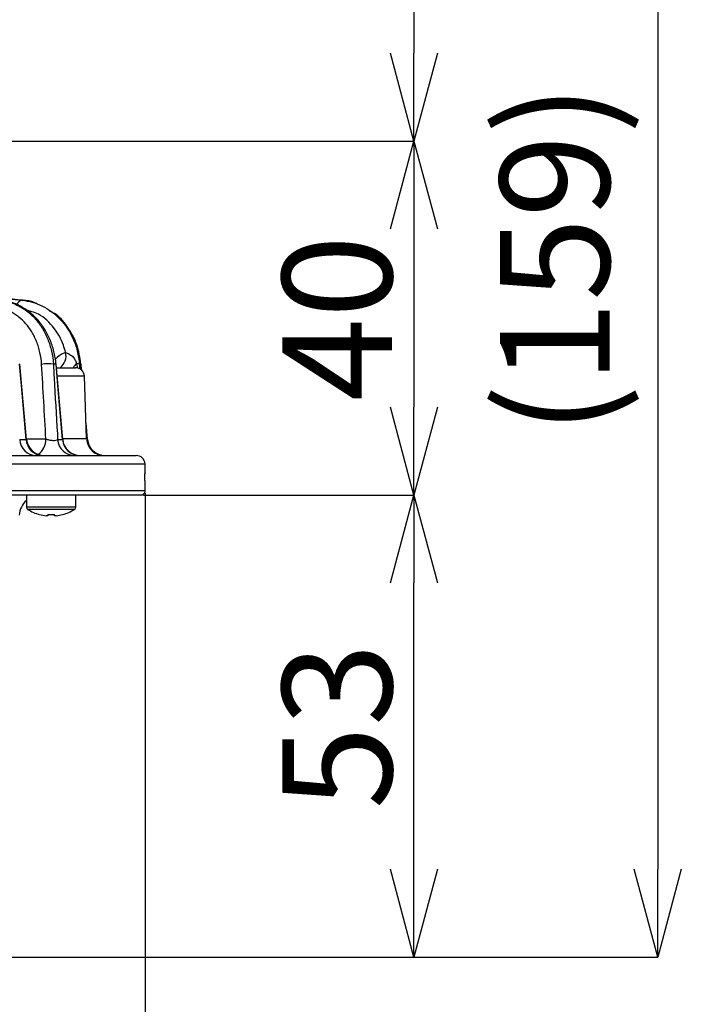
# Model space of a CAD drawing. Extents: x 25 to 435, y 25 to 312.
# Drawn here: x 118 to 133, y 223 to 246 of the extents above; entities that cross this region are included whole.
import ezdxf

# ---------------------------------------------------------------- set-up
doc = ezdxf.new("R2010")
doc.units = 0
doc.header["$LTSCALE"] = 5
doc.header["$PDSIZE"] = -1
doc.linetypes.add('SLD-実線', pattern=[0])
doc.layers.get('0').update_dxf_attribs({"linetype": 'CONTINUOUS'})
doc.layers.get('DEFPOINTS').update_dxf_attribs({"linetype": 'CONTINUOUS'})
doc.layers.add('寸法', color=7, linetype='SLD-実線')
doc.styles.add('SLDTEXTSTYLE1', font='MS UI Gothic.ttf')
doc.dimstyles.new('承認図5', dxfattribs={"dimtxt": 2.5, "dimasz": 2, "dimexe": 0, "dimexo": 0.0625, "dimgap": 0.5, "dimtad": 1, "dimdec": 0, "dimlfac": 5, "dimrnd": 1e-09, "dimzin": 12, "dimtxsty": 'SLDTEXTSTYLE1', "dimblk1": 'OPEN30', "dimblk2": 'OPEN30', "dimsah": 1, "dimcen": 0.1, "dimclrd": 256, "dimclre": 256, "dimclrt": 256, "dimazin": 3, "dimtfac": 1, "dimtdec": 0, "dimtmove": 0, "dimatfit": 3, "dimtolj": 1, "dimtzin": 12})

# ---------------------------------------------------------------- blocks, each defined once
blk = doc.blocks.new('_OPEN30')
at = {"color": 0, "linetype": 'BYBLOCK'}
for p, q in [((-1, 0.267949), (0, 0)), ((0, 0), (-1, -0.267949)), ((0, 0), (-1, 0))]:
    blk.add_line(p, q, dxfattribs=at)
blk = doc.blocks.new('*D73')
at = {"layer": 'DEFPOINTS', "color": 0}
for p in [(58.483, 234.906), (121.069, 234.906), (121.069, 218.591)]:
    blk.add_point(p, dxfattribs=at)
at = {"layer": '寸法'}
for p, q in [((58.483, 234.843), (58.483, 218.591)), ((121.069, 234.843), (121.069, 218.591)), ((60.483, 218.591), (119.069, 218.591))]:
    blk.add_line(p, q, dxfattribs=at)
at = {"layer": '寸法', "xscale": 2, "yscale": 2, "zscale": 2, "rotation": 180}
blk.add_blockref('_OPEN30', (58.483, 218.591), dxfattribs=at)
at = {"layer": '寸法', "xscale": 2, "yscale": 2, "zscale": 2}
blk.add_blockref('_OPEN30', (121.069, 218.591), dxfattribs=at)
at = {"layer": '寸法', "insert": (89.776, 221.591), "char_height": 2.5, "attachment_point": 2, "style": 'SLDTEXTSTYLE1'}
blk.add_mtext('\\A1;%%c313', dxfattribs=at)
blk = doc.blocks.new('*D72')
at = {"layer": 'DEFPOINTS', "color": 0}
for p in [(120.969, 234.802), (127.19, 234.802), (89.776, 224.282)]:
    blk.add_point(p, dxfattribs=at)
at = {"layer": '寸法'}
for p, q in [((121.031, 234.802), (127.19, 234.802)), ((127.19, 226.282), (127.19, 232.802)), ((89.838, 224.282), (127.19, 224.282))]:
    blk.add_line(p, q, dxfattribs=at)
at = {"layer": '寸法', "xscale": 2, "yscale": 2, "zscale": 2}
for p, rotation in [((127.19, 234.802), 90), ((127.19, 224.282), 270)]:
    blk.add_blockref('_OPEN30', p, dxfattribs=dict(at, rotation=rotation))
at = {"layer": '寸法', "insert": (124.19, 229.542), "char_height": 2.5, "attachment_point": 2, "rotation": 90, "style": 'SLDTEXTSTYLE1'}
blk.add_mtext('\\A1;53', dxfattribs=at)
blk = doc.blocks.new('*D71')
at = {"layer": 'DEFPOINTS', "color": 0}
for p in [(114.576, 256.062), (114.576, 242.862), (127.19, 242.862)]:
    blk.add_point(p, dxfattribs=at)
at = {"layer": '寸法'}
for p, q in [((114.638, 256.062), (127.19, 256.062)), ((127.19, 254.062), (127.19, 244.862)), ((114.638, 242.862), (127.19, 242.862))]:
    blk.add_line(p, q, dxfattribs=at)
at = {"layer": '寸法', "xscale": 2, "yscale": 2, "zscale": 2}
for p, rotation in [((127.19, 256.062), 90), ((127.19, 242.862), 270)]:
    blk.add_blockref('_OPEN30', p, dxfattribs=dict(at, rotation=rotation))
at = {"layer": '寸法', "insert": (124.19, 249.462), "char_height": 2.5, "attachment_point": 2, "rotation": 90, "style": 'SLDTEXTSTYLE1'}
blk.add_mtext('\\A1;66', dxfattribs=at)
blk = doc.blocks.new('*D80')
at = {"layer": 'DEFPOINTS', "color": 0}
for p in [(114.576, 242.862), (120.969, 234.802), (127.19, 234.802)]:
    blk.add_point(p, dxfattribs=at)
at = {"layer": '寸法'}
for p, q in [((114.638, 242.862), (127.19, 242.862)), ((127.19, 240.862), (127.19, 236.802)), ((121.031, 234.802), (127.19, 234.802))]:
    blk.add_line(p, q, dxfattribs=at)
at = {"layer": '寸法', "xscale": 2, "yscale": 2, "zscale": 2}
for p, rotation in [((127.19, 242.862), 90), ((127.19, 234.802), 270)]:
    blk.add_blockref('_OPEN30', p, dxfattribs=dict(at, rotation=rotation))
at = {"layer": '寸法', "insert": (124.19, 238.832), "char_height": 2.5, "attachment_point": 2, "rotation": 90, "style": 'SLDTEXTSTYLE1'}
blk.add_mtext('\\A1;40', dxfattribs=at)
blk = doc.blocks.new('*D81')
at = {"layer": 'DEFPOINTS', "color": 0}
for p in [(114.576, 256.062), (89.776, 224.282), (132.745, 224.282)]:
    blk.add_point(p, dxfattribs=at)
at = {"layer": '寸法'}
for p, q in [((114.638, 256.062), (132.745, 256.062)), ((132.745, 254.062), (132.745, 226.282)), ((89.838, 224.282), (132.745, 224.282))]:
    blk.add_line(p, q, dxfattribs=at)
at = {"layer": '寸法', "xscale": 2, "yscale": 2, "zscale": 2}
for p, rotation in [((132.745, 256.062), 90), ((132.745, 224.282), 270)]:
    blk.add_blockref('_OPEN30', p, dxfattribs=dict(at, rotation=rotation))
at = {"layer": '寸法', "insert": (129.148, 240.172), "char_height": 2.5, "attachment_point": 2, "rotation": 90, "style": 'SLDTEXTSTYLE1'}
blk.add_mtext('\\A1;(159)', dxfattribs=at)

msp = doc.modelspace()

# ---------------------------------------------------------------- linework, layer by layer
for p, q in [((118.279, 239.237), (118.268, 239.237)), ((118.366, 236.067), (118.216, 237.784)), ((119.038, 237.784), (118.977, 237.784)), ((119.191, 236.068), (119.042, 237.783)), ((119.052, 237.702), (119.484, 237.702)), ((119.506, 237.794), (119.526, 237.695)), ((119.605, 237.784), (119.569, 237.784)), ((119.569, 237.784), (119.576, 237.676)), ((119.617, 237.651), (119.605, 237.784)), ((119.618, 237.651), (119.607, 237.783)), ((119.684, 237.509), (119.066, 237.509)), ((119.733, 236.088), (119.684, 237.509)), ((119.754, 236.068), (119.721, 236.449)), ((118.21, 236.068), (118.358, 236.068)), ((118.358, 236.068), (118.366, 236.067)), ((118.365, 236.081), (118.807, 236.081)), ((119.075, 236.068), (119.187, 236.068)), ((119.187, 236.068), (119.189, 236.068)), ((119.194, 236.088), (119.733, 236.088)), ((119.735, 236.068), (119.754, 236.068)), ((119.754, 236.068), (119.753, 236.068)), ((119.755, 236.068), (119.755, 236.068)), ((113.053, 235.702), (120.865, 235.702)), ((121.065, 235.509), (58.487, 235.509)), ((121.072, 235.306), (121.065, 235.509)), ((121.065, 235.306), (121.064, 235.286)), ((121.065, 235.306), (121.072, 235.306)), ((121.068, 235.002), (121.068, 235.016)), ((121.068, 235.002), (121.068, 235.016)), ((121.068, 235.016), (121.068, 235.016)), ((121.068, 235.002), (121.068, 235.002)), ((120.969, 234.802), (112.562, 234.802)), ((112.635, 234.906), (121.069, 234.906)), ((118.366, 234.802), (118.366, 234.523)), ((119.486, 234.523), (119.486, 234.802)), ((119.486, 234.523), (118.366, 234.523)), ((119.461, 234.477), (118.391, 234.477)), ((118.852, 234.332), (118.813, 234.332)), ((118.852, 234.36), (118.852, 234.332)), ((119, 234.332), (119, 234.36)), ((119.039, 234.332), (119, 234.332))]:
    msp.add_line(p, q)
at = {"flags": 128}
for points in [[(118.358, 236.068), (118.25, 237.296), (118.207, 237.784)], [(119.187, 236.068), (119.08, 237.296), (119.038, 237.784)], [(119.038, 237.784), (119.041, 237.784), (119.042, 237.783)], [(119.607, 237.783), (119.607, 237.783), (119.605, 237.784)], [(119.755, 236.068), (119.743, 236.213), (119.72, 236.474)], [(121.07, 235.286), (121.07, 235.286), (121.072, 235.306)]]:
    msp.add_lwpolyline(points, dxfattribs=at)
for centre, radius, start, end in [((118.274, 239.109), 0.128, 92.9039, 171.9571), ((118.935, 237.971), 0.331, 305.8108, 13.6208), ((118.212, 237.755), 0.0288, 81.5525, 98.8899), ((118.859, 237.031), 0.762, 81.0939, 101.2942), ((119.838, 237.435), 0.489, 132.7377, 146.8444), ((119.484, 237.502), 0.2, 2, 90), ((119.515, 237.653), 0.141, 67.4758, 93.3509), ((118.596, 236.088), 0.386, 183.114, 268.4014), ((118.744, 236.09), 0.387, 183.2697, 268.5422), ((118.765, 236.102), 0.4, 184.9765, 270.0001), ((118.415, 236.06), 0.392, 302.2308, 3.178), ((119.467, 236.095), 0.393, 184.0296, 269.2017), ((119.579, 236.096), 0.394, 184.1467, 269.3012), ((119.589, 236.102), 0.4, 184.8089, 269.9945), ((120.133, 236.102), 0.4, 182, 270), ((120.151, 236.1), 0.398, 184.7452, 269.7952), ((120.154, 236.102), 0.4, 184.7867, 269.9929), ((120.865, 235.502), 0.2, 2, 90), ((120.969, 234.902), 0.1, 270.0176, 2.0148), ((118.694, 234.302), 0.5, 130.9722, 175), ((118.42, 234.523), 0.054, 180, 237.664), ((118.926, 235.322), 1, 237.664, 254.7807), ((118.926, 235.322), 1, 285.2193, 302.336), ((119.432, 234.523), 0.054, 302.336, 0), ((119.642, 233.872), 1.092, 153.4607, 153.6073), ((118.926, 235.322), 0.997, 254.8121, 263.4966), ((118.926, 235.453), 1.095, 266.1266, 273.8734), ((118.926, 235.322), 0.997, 276.5034, 285.1879), ((119.862, 234.695), 0.754, 206.4144, 206.627)]:
    msp.add_arc(centre, radius, start, end)
for points in [[(117.636, 239.303), (117.847, 239.281), (118.057, 239.259), (118.268, 239.237)], [(118.807, 236.081), (118.775, 236.647), (118.742, 237.212), (118.709, 237.778)]]:
    msp.add_open_spline(points, degree=3)
for points, knots in [([(118.279, 239.237), (118.204, 239.245), (118.129, 239.252), (118.054, 239.26), (117.959, 239.27), (117.865, 239.28), (117.77, 239.29)], [0, 0, 0, 0, 0.0016, 0.0016, 0.0016, 0.003612961, 0.003612961, 0.003612961, 0.003612961]), ([(117.772, 239.237), (117.921, 239.22), (118.064, 239.176), (118.233, 239.085), (118.267, 239.066), (118.333, 239.022), (118.365, 238.999), (118.46, 238.924), (118.519, 238.867), (118.629, 238.742), (118.68, 238.673), (118.774, 238.52), (118.815, 238.438), (118.867, 238.309), (118.883, 238.264), (118.912, 238.173), (118.924, 238.126), (118.957, 237.983), (118.971, 237.884), (118.977, 237.784)], [0, 0, 0, 0, 0.25, 0.25, 0.3125, 0.3125, 0.375, 0.375, 0.5, 0.5, 0.625, 0.625, 0.75, 0.75, 0.8125, 0.8125, 0.875, 0.875, 1, 1, 1, 1]), ([(119.038, 237.784), (119.029, 237.883), (119.013, 237.98), (118.978, 238.121), (118.964, 238.168), (118.933, 238.26), (118.916, 238.305), (118.861, 238.435), (118.818, 238.517), (118.745, 238.632), (118.719, 238.669), (118.665, 238.739), (118.637, 238.773), (118.551, 238.868), (118.49, 238.925), (118.36, 239.025), (118.294, 239.068), (118.156, 239.14), (118.085, 239.169), (117.941, 239.213), (117.869, 239.228), (117.796, 239.237)], [0, 0, 0, 0, 0.125, 0.125, 0.1875, 0.1875, 0.25, 0.25, 0.375, 0.375, 0.4375, 0.4375, 0.5, 0.5, 0.625, 0.625, 0.75, 0.75, 0.875, 0.875, 1, 1, 1, 1]), ([(118.268, 239.237), (118.423, 239.22), (118.573, 239.178), (118.79, 239.074), (118.861, 239.032), (118.995, 238.935), (119.059, 238.88), (119.149, 238.787), (119.178, 238.754), (119.235, 238.685), (119.262, 238.649), (119.339, 238.535), (119.385, 238.454), (119.444, 238.322), (119.462, 238.276), (119.494, 238.183), (119.508, 238.135), (119.545, 237.989), (119.561, 237.888), (119.569, 237.784)], [0, 0, 0, 0, 0.25, 0.25, 0.375, 0.375, 0.5, 0.5, 0.5625, 0.5625, 0.625, 0.625, 0.75, 0.75, 0.8125, 0.8125, 0.875, 0.875, 1, 1, 1, 1]), ([(118.599, 239.154), (118.584, 239.163), (118.483, 239.222), (118.373, 239.23), (118.279, 239.237)], [0, 0, 0, 0, 0.149849, 1, 1, 1, 1]), ([(118.709, 237.778), (118.704, 237.87), (118.692, 237.96), (118.663, 238.09), (118.651, 238.133), (118.626, 238.216), (118.611, 238.256), (118.58, 238.334), (118.563, 238.372), (118.527, 238.446), (118.507, 238.482), (118.444, 238.584), (118.399, 238.646), (118.301, 238.758), (118.249, 238.808), (118.165, 238.875), (118.137, 238.896), (118.078, 238.934), (118.049, 238.952), (117.9, 239.032), (117.775, 239.071), (117.644, 239.086)], [0, 0, 0, 0, 0.125, 0.125, 0.1875, 0.1875, 0.25, 0.25, 0.3125, 0.3125, 0.375, 0.375, 0.5, 0.5, 0.625, 0.625, 0.6875, 0.6875, 0.75, 0.75, 1, 1, 1, 1]), ([(119.256, 238.049), (119.24, 238.105), (119.182, 238.311), (118.989, 238.641), (118.685, 238.932), (118.44, 238.993), (118.338, 239.019)], [0, 0, 0, 0, 0.106637, 0.391675, 0.746761, 1, 1, 1, 1]), ([(119.605, 237.784), (119.581, 237.934), (119.532, 238.234), (119.322, 238.617), (119.105, 238.887), (118.942, 238.967), (118.892, 238.991)], [0, 0, 0, 0, 0.284999, 0.566963, 0.866356, 1, 1, 1, 1]), ([(119.017, 237.88), (119.033, 237.902), (119.1, 237.991), (119.189, 238.024), (119.256, 238.049)], [0, 0, 0, 0, 0.245538, 1, 1, 1, 1]), ([(119.256, 238.049), (119.268, 238.046), (119.28, 238.041), (119.304, 238.028), (119.317, 238.021), (119.357, 238), (119.385, 237.983), (119.434, 237.939), (119.453, 237.913), (119.485, 237.856), (119.497, 237.825), (119.506, 237.794)], [0, 0, 0, 0, 0.125, 0.125, 0.25, 0.25, 0.5, 0.5, 0.75, 0.75, 1, 1, 1, 1]), ([(118.977, 237.784), (118.983, 237.678), (118.989, 237.572), (118.995, 237.467), (119.019, 237.044), (119.043, 236.622), (119.068, 236.2), (119.07, 236.156), (119.073, 236.112), (119.075, 236.068)], [0, 0, 0, 0, 0.0016, 0.0016, 0.0016, 0.008000001, 0.008000001, 0.008000001, 0.008667956, 0.008667956, 0.008667956, 0.008667956]), ([(118.807, 236.081), (118.817, 236.077), (118.828, 236.073), (118.851, 236.065), (118.864, 236.062), (118.904, 236.053), (118.934, 236.048), (118.991, 236.045), (119.016, 236.046), (119.055, 236.054), (119.069, 236.06), (119.075, 236.068)], [0, 0, 0, 0, 0.125, 0.125, 0.25, 0.25, 0.5, 0.5, 0.75, 0.75, 1, 1, 1, 1]), ([(121.064, 235.192), (121.064, 235.209), (121.063, 235.252), (121.064, 235.295), (121.065, 235.302), (121.065, 235.306)], [0, 0, 0, 0, 0.242809, 0.621282, 1, 1, 1, 1]), ([(121.064, 235.192), (121.064, 235.217), (121.063, 235.258), (121.064, 235.286), (121.064, 235.287), (121.064, 235.287)], [0, 0, 0, 0, 0.524397, 0.84585, 1, 1, 1, 1]), ([(121.068, 235.016), (121.067, 235.035), (121.066, 235.087), (121.064, 235.15), (121.064, 235.183), (121.064, 235.192)], [0, 0, 0, 0, 0.290886, 0.81307, 1, 1, 1, 1]), ([(120.969, 234.803), (120.982, 234.804), (121.005, 234.806), (121.031, 234.823), (121.049, 234.841), (121.06, 234.859), (121.066, 234.876), (121.068, 234.888), (121.069, 234.897), (121.07, 234.909), (121.07, 234.927), (121.07, 234.961), (121.069, 234.99), (121.068, 235.005), (121.068, 235.008)], [0, 0, 0, 0, 0.127058, 0.227723, 0.311495, 0.382623, 0.44153, 0.485977, 0.520543, 0.566999, 0.703517, 0.843913, 0.972834, 1, 1, 1, 1]), ([(121.069, 234.906), (121.07, 234.906), (121.07, 234.916), (121.07, 234.952), (121.069, 234.977), (121.068, 235.002)], [0, 0, 0, 0, 0.5, 0.5, 1, 1, 1, 1])]:
    msp.add_open_spline(points, degree=3, knots=knots)

# ---------------------------------------------------------------- dimensions: what is measured, and where the dimension line sits
at = {"layer": '寸法'}
dim = msp.add_linear_dim(base=(132.745, 224.282), p1=(114.576, 256.062), p2=(89.776, 224.282), angle=90, text='(<>)', dimstyle='承認図5', override={"dimscale": 1, "dimtix": 0, "dimtofl": 1, "dimtmove": 0, "dimatfit": 3}, dxfattribs=at)
dim.commit()
dim.dimension.update_dxf_attribs({"geometry": '*D81', "text_midpoint": (132.745, 240.172), "dimtype": 128})
for base, p1, p2, picture, middle in [((127.19, 242.862), (114.576, 256.062), (114.576, 242.862), '*D71', (127.19, 249.462)), ((127.19, 234.802), (114.576, 242.862), (120.969, 234.802), '*D80', (127.19, 238.832)), ((127.19, 234.802), (89.776, 224.282), (120.969, 234.802), '*D72', (127.19, 229.542))]:
    dim = msp.add_linear_dim(base=base, p1=p1, p2=p2, angle=90, dimstyle='承認図5', override={"dimscale": 1, "dimtix": 0, "dimtofl": 1, "dimtmove": 0, "dimatfit": 3}, dxfattribs=at)
    dim.commit()
    dim.dimension.update_dxf_attribs({"geometry": picture, "text_midpoint": middle, "dimtype": 128})
dim = msp.add_linear_dim(base=(121.069, 218.591), p1=(58.483, 234.906), p2=(121.069, 234.906), text='%%c<>', dimstyle='承認図5', override={"dimscale": 1, "dimtix": 0, "dimtofl": 1, "dimtmove": 0, "dimatfit": 3}, dxfattribs=at)
dim.commit()
dim.dimension.update_dxf_attribs({"geometry": '*D73', "text_midpoint": (89.776, 218.591), "dimtype": 128})

doc.saveas('drawing.dxf')
